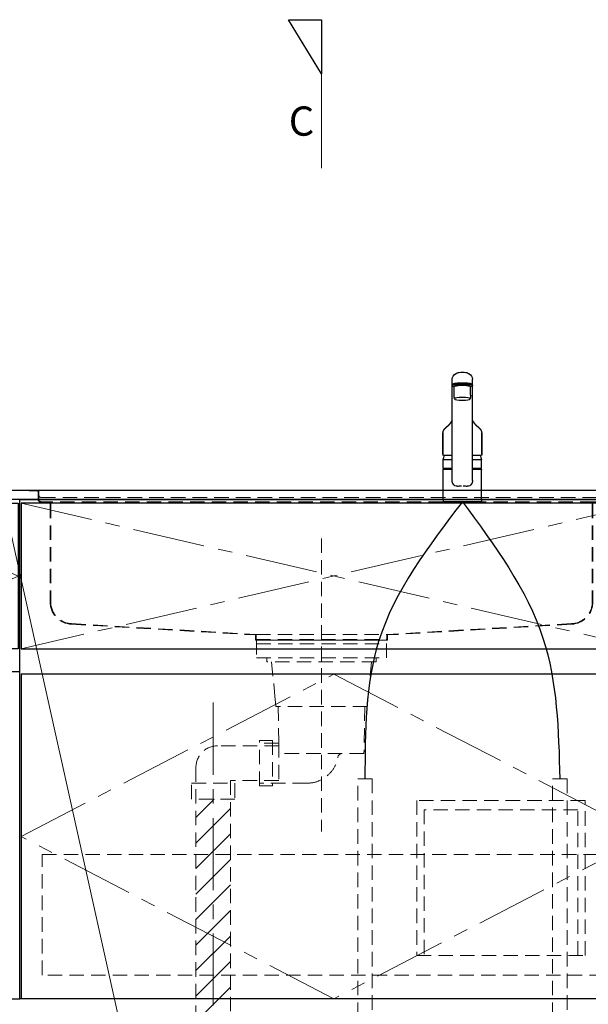
# Model space of a CAD drawing. Extents: x 10700 to 30294, y 29100 to 38209.
# Drawn here: x 14003 to 14791, y 31931 to 33296 of the extents above; entities that cross this region are included whole.
import ezdxf

# ---------------------------------------------------------------- set-up
doc = ezdxf.new("R2010")
doc.units = 0
doc.header["$LTSCALE"] = 80
doc.header["$MEASUREMENT"] = 0
doc.linetypes.add('CENTER', pattern=[2, 1.25, -0.25, 0.25, -0.25])
doc.linetypes.add('HIDDEN', pattern=[0.375, 0.25, -0.125])
doc.layers.get('0').update_dxf_attribs({"linetype": 'CONTINUOUS'})
doc.layers.add('1', color=7, linetype='CONTINUOUS')
for name, color, linetype, lineweight in [('図面枠', 3, 'CONTINUOUS', 15), ('寸法ﾚｲﾔｰ', 30, 'CONTINUOUS', 13), ('細線ﾚｲﾔｰ', 91, 'CONTINUOUS', 9)]:
    doc.layers.add(name, color=color, linetype=linetype, lineweight=lineweight)
doc.styles.add('sanwa1', font='romans.shx', dxfattribs={"bigfont": 'extfont2.shx'})
doc.dimstyles.new('sanwa1', dxfattribs={"dimtxt": 40, "dimasz": 15, "dimexe": 20, "dimexo": 20, "dimgap": 20, "dimtad": 1, "dimdsep": 46, "dimtxsty": 'sanwa1', "dimblk1": 'DOT', "dimblk2": 'DOT', "dimsah": 1, "dimcen": 0, "dimclrd": 256, "dimclre": 256, "dimclrt": 256, "dimadec": 0, "dimazin": 0, "dimtfac": 1, "dimtix": 1, "dimtmove": 0, "dimatfit": 0, "dimldrblk": 'DOT', "dimfxl": 1, "dimtolj": 1, "dimtzin": 0, "dimlwd": 13, "dimlwe": 13, "dimarcsym": 1})
pattern_1 = [(45, (-66955.337, -17723.293), (17.6776695, -17.6776695), [])]

# ---------------------------------------------------------------- blocks, each defined once
blk = doc.blocks.new('_DOT')
at = {"color": 0, "linetype": 'ByBlock'}
blk.add_line((-0.5, 0), (-1, 0), dxfattribs=at)
at = {"color": 0, "linetype": 'ByBlock', "const_width": 0.5}
blk.add_lwpolyline([(-0.25, 0, 1), (0.25, 0, 1)], format="xyb", close=True, dxfattribs=at)
blk = doc.blocks.new('MUJI\u3000W2100~W2440 Ｒシンク\u3000正面図')
at = {"layer": '細線ﾚｲﾔｰ', "lineweight": 5}
h = blk.add_hatch(dxfattribs=at)
h.set_pattern_fill('ANSI31', color=256, scale=200, angle=90, style=0)
h.set_pattern_definition(pattern_1)
h.paths.add_polyline_path([(-624, -850), (-624, -428.3), (-600, -428.3), (-600, -606.4), (-600, -850)])
h.paths.add_polyline_path([(-576, -428.3), (-576, -850), (-600, -850), (-600, -606.4), (-600, -428.3)])
h = blk.add_hatch(dxfattribs=at)
h.set_pattern_fill('ANSI31', color=256, scale=200, angle=90, style=0)
h.set_pattern_definition(pattern_1)
h.paths.add_polyline_path([(-624, -850), (-624, -428.3), (-600, -428.3), (-600, -606.4), (-600, -850)])
h.paths.add_polyline_path([(-576, -428.3), (-576, -850), (-600, -850), (-600, -606.4), (-600, -428.3)])
h = blk.add_hatch(dxfattribs=at)
h.set_pattern_fill('ANSI31', color=256, scale=200, angle=90, style=0)
h.set_pattern_definition(pattern_1)
h.paths.add_polyline_path([(-624, -850), (-624, -428.3), (-600, -428.3), (-600, -606.4), (-600, -850)])
h.paths.add_polyline_path([(-576, -428.3), (-576, -850), (-600, -850), (-600, -606.4), (-600, -428.3)])
h = blk.add_hatch(dxfattribs=at)
h.set_pattern_fill('ANSI31', color=256, scale=200, angle=90, style=0)
h.set_pattern_definition(pattern_1)
h.paths.add_polyline_path([(-624, -850), (-624, -428.3), (-600, -428.3), (-600, -606.4), (-600, -850)])
h.paths.add_polyline_path([(-576, -428.3), (-576, -850), (-600, -850), (-600, -606.4), (-600, -428.3)])
at = {"layer": '細線ﾚｲﾔｰ', "linetype": 'HIDDEN'}
for p, q in [((-855, -0.8), (-855, 0)), ((-855, 0), (-844.5, 0)), ((-855, -0.8), (-855, 0)), ((-855, 0), (-844.5, 0)), ((-855, -0.8), (-855, 0)), ((-855, 0), (-844.5, 0)), ((-855, -0.8), (-855, 0)), ((-855, 0), (-844.5, 0)), ((-55.5, 0), (-845.9, 0)), ((-55.5, 0), (-845.9, 0)), ((-55.5, 0), (-845.9, 0)), ((-55.5, 0), (-845.9, 0)), ((-45, 0), (-55.5, 0)), ((-45, 0), (-55.5, 0)), ((-45, 0), (-55.5, 0)), ((-45, 0), (-55.5, 0)), ((-45, 0), (-45, -0.8)), ((-45, 0), (-45, -0.8)), ((-45, 0), (-45, -0.8)), ((-45, 0), (-45, -0.8)), ((-855, -0.8), (-844.5, -0.8)), ((-855, -0.8), (-844.5, -0.8)), ((-855, -0.8), (-844.5, -0.8)), ((-855, -0.8), (-844.5, -0.8)), ((-842.3, -3), (-842.3, -7)), ((-842.3, -3), (-842.3, -7)), ((-842.3, -3), (-842.3, -7)), ((-842.3, -3), (-842.3, -7)), ((-842.3, -7), (-842.3, -13)), ((-842.3, -7), (-842.3, -13)), ((-842.3, -7), (-842.3, -13)), ((-842.3, -7), (-842.3, -13)), ((-841.5, -3), (-841.5, -7)), ((-841.5, -3), (-841.5, -7)), ((-841.5, -3), (-841.5, -7)), ((-841.5, -3), (-841.5, -7)), ((-841.5, -13), (-841.5, -6.5)), ((-841.5, -13), (-841.5, -6.5)), ((-841.5, -13), (-841.5, -6.5)), ((-841.5, -13), (-841.5, -6.5)), ((-838.5, -10), (-61.5, -10)), ((-838.5, -10), (-61.5, -10)), ((-838.5, -10), (-61.5, -10)), ((-838.5, -10), (-61.5, -10)), ((-58.5, -3), (-58.5, -7)), ((-58.5, -3), (-58.5, -7)), ((-58.5, -3), (-58.5, -7)), ((-58.5, -3), (-58.5, -7)), ((-58.5, -13), (-58.5, -6.5)), ((-58.5, -13), (-58.5, -6.5)), ((-58.5, -13), (-58.5, -6.5)), ((-58.5, -13), (-58.5, -6.5)), ((-57.7, -3), (-57.7, -7)), ((-57.7, -3), (-57.7, -7)), ((-57.7, -3), (-57.7, -7)), ((-57.7, -3), (-57.7, -7)), ((-57.7, -7), (-57.7, -13)), ((-57.7, -7), (-57.7, -13)), ((-57.7, -7), (-57.7, -13)), ((-57.7, -7), (-57.7, -13)), ((-45, -0.8), (-55.5, -0.8)), ((-45, -0.8), (-55.5, -0.8)), ((-45, -0.8), (-55.5, -0.8)), ((-45, -0.8), (-55.5, -0.8)), ((-838.5, -16), (-828, -16)), ((-838.5, -16), (-828, -16)), ((-838.5, -16), (-828, -16)), ((-838.5, -16), (-828, -16)), ((-838.5, -16.8), (-828, -16.8)), ((-838.5, -16.8), (-828, -16.8)), ((-838.5, -16.8), (-828, -16.8)), ((-838.5, -16.8), (-828, -16.8)), ((-72, -16), (-828, -16)), ((-72, -16), (-828, -16)), ((-72, -16), (-828, -16)), ((-72, -16), (-828, -16)), ((-825.8, -19), (-825.8, -155)), ((-825.8, -19), (-825.8, -155)), ((-825.8, -19), (-825.8, -155)), ((-825.8, -19), (-825.8, -155)), ((-825, -19), (-825, -155)), ((-825, -19), (-825, -155)), ((-825, -19), (-825, -155)), ((-825, -19), (-825, -155)), ((-75, -19), (-75, -155)), ((-75, -19), (-75, -155)), ((-75, -19), (-75, -155)), ((-75, -19), (-75, -155)), ((-74.2, -19), (-74.2, -155)), ((-74.2, -19), (-74.2, -155)), ((-74.2, -19), (-74.2, -155)), ((-74.2, -19), (-74.2, -155)), ((-61.5, -16), (-72, -16)), ((-61.5, -16), (-72, -16)), ((-61.5, -16), (-72, -16)), ((-61.5, -16), (-72, -16)), ((-61.5, -16.8), (-72, -16.8)), ((-61.5, -16.8), (-72, -16.8)), ((-61.5, -16.8), (-72, -16.8)), ((-61.5, -16.8), (-72, -16.8)), ((-450, -66.9), (-450, -472.9)), ((-450, -66.9), (-450, -472.9)), ((-450, -66.9), (-450, -472.9)), ((-450, -66.9), (-450, -472.9)), ((-796.2, -185), (-541.4, -199.9)), ((-796.2, -185), (-541.4, -199.9)), ((-796.2, -185), (-541.4, -199.9)), ((-796.2, -185), (-541.4, -199.9)), ((-796.2, -185.8), (-541.5, -200.7)), ((-796.2, -185.8), (-541.5, -200.7)), ((-796.2, -185.8), (-541.5, -200.7)), ((-796.2, -185.8), (-541.5, -200.7)), ((-103.8, -185), (-358.6, -199.9)), ((-103.8, -185), (-358.6, -199.9)), ((-103.8, -185), (-358.6, -199.9)), ((-103.8, -185), (-358.6, -199.9)), ((-103.8, -185.8), (-358.5, -200.7)), ((-103.8, -185.8), (-358.5, -200.7)), ((-103.8, -185.8), (-358.5, -200.7)), ((-103.8, -185.8), (-358.5, -200.7)), ((-541.3, -200.9), (-541.3, -207.8)), ((-541.3, -200.9), (-541.3, -207.8)), ((-541.3, -200.9), (-541.3, -207.8)), ((-541.3, -200.9), (-541.3, -207.8)), ((-541.2, -200), (-540.5, -200)), ((-541.2, -200), (-540.5, -200)), ((-541.2, -200), (-540.5, -200)), ((-541.2, -200), (-540.5, -200)), ((-540.5, -200), (-358.6, -200)), ((-540.5, -200), (-358.6, -200)), ((-540.5, -200), (-358.6, -200)), ((-540.5, -200), (-358.6, -200)), ((-540.5, -200.9), (-540.5, -207)), ((-540.5, -200.9), (-540.5, -207)), ((-540.5, -200.9), (-540.5, -207)), ((-540.5, -200.9), (-540.5, -207)), ((-359.5, -207), (-359.5, -200.9)), ((-359.5, -207), (-359.5, -200.9)), ((-359.5, -207), (-359.5, -200.9)), ((-359.5, -207), (-359.5, -200.9)), ((-358.7, -207.8), (-358.7, -200.9)), ((-358.7, -207.8), (-358.7, -200.9)), ((-358.7, -207.8), (-358.7, -200.9)), ((-358.7, -207.8), (-358.7, -200.9)), ((-541.3, -207.8), (-358.7, -207.8)), ((-541.3, -207.8), (-358.7, -207.8)), ((-541.3, -207.8), (-358.7, -207.8)), ((-541.3, -207.8), (-358.7, -207.8)), ((-540.5, -207), (-359.5, -207)), ((-540.5, -207), (-359.5, -207)), ((-540.5, -207), (-359.5, -207)), ((-540.5, -207), (-359.5, -207)), ((-529.5, -207), (-529.5, -207.8)), ((-529.5, -207), (-529.5, -207.8)), ((-529.5, -207), (-529.5, -207.8)), ((-529.5, -207), (-529.5, -207.8)), ((-370.5, -207.8), (-370.5, -207)), ((-370.5, -207.8), (-370.5, -207)), ((-370.5, -207.8), (-370.5, -207)), ((-370.5, -207.8), (-370.5, -207)), ((-525.7, -232.6), (-525.7, -237.9)), ((-525.7, -232.6), (-525.7, -237.9)), ((-525.7, -232.6), (-525.7, -237.9)), ((-525.7, -232.6), (-525.7, -237.9)), ((-374.3, -237.9), (-525.7, -237.9)), ((-374.3, -237.9), (-525.7, -237.9)), ((-374.3, -237.9), (-525.7, -237.9)), ((-374.3, -237.9), (-525.7, -237.9)), ((-519.3, -237.9), (-515, -279.7)), ((-519.3, -237.9), (-515, -279.7)), ((-519.3, -237.9), (-515, -279.7)), ((-519.3, -237.9), (-515, -279.7)), ((-380.7, -237.9), (-385, -279.7)), ((-380.7, -237.9), (-385, -279.7)), ((-380.7, -237.9), (-385, -279.7)), ((-380.7, -237.9), (-385, -279.7)), ((-374.3, -232.6), (-374.3, -237.9)), ((-374.3, -232.6), (-374.3, -237.9)), ((-374.3, -232.6), (-374.3, -237.9)), ((-374.3, -232.6), (-374.3, -237.9)), ((-513.3, -299.7), (-515, -279.7)), ((-513.3, -299.7), (-515, -279.7)), ((-513.3, -299.7), (-515, -279.7)), ((-513.3, -299.7), (-515, -279.7)), ((-386.7, -299.7), (-385, -279.7)), ((-386.7, -299.7), (-385, -279.7)), ((-386.7, -299.7), (-385, -279.7)), ((-386.7, -299.7), (-385, -279.7)), ((-386.7, -299.7), (-513.3, -299.7)), ((-386.7, -299.7), (-513.3, -299.7)), ((-386.7, -299.7), (-513.3, -299.7)), ((-386.7, -299.7), (-513.3, -299.7)), ((-509.9, -299.7), (-509.3, -350.5)), ((-509.9, -299.7), (-509.3, -350.5)), ((-509.9, -299.7), (-509.3, -350.5)), ((-509.9, -299.7), (-509.3, -350.5)), ((-390.1, -299.7), (-391.2, -364.9)), ((-390.1, -299.7), (-391.2, -364.9)), ((-390.1, -299.7), (-391.2, -364.9)), ((-390.1, -299.7), (-391.2, -364.9)), ((-509.2, -354.3), (-594, -354.3)), ((-509.2, -354.3), (-594, -354.3)), ((-509.2, -354.3), (-594, -354.3)), ((-509.2, -354.3), (-594, -354.3)), ((-509.3, -350.5), (-536, -350.5)), ((-509.3, -350.5), (-536, -350.5)), ((-509.3, -350.5), (-536, -350.5)), ((-509.3, -350.5), (-536, -350.5)), ((-509.3, -350.5), (-509.3, -406.1)), ((-509.3, -350.5), (-509.3, -406.1)), ((-509.3, -350.5), (-509.3, -406.1)), ((-509.3, -350.5), (-509.3, -406.1)), ((-391.2, -364.9), (-509.3, -364.9)), ((-391.2, -364.9), (-509.3, -364.9)), ((-391.2, -364.9), (-509.3, -364.9)), ((-391.2, -364.9), (-509.3, -364.9)), ((-624, -384.3), (-624, -850)), ((-624, -384.3), (-624, -850)), ((-624, -384.3), (-624, -850)), ((-624, -384.3), (-624, -850)), ((-509.3, -402.3), (-576, -402.3)), ((-576, -402.3), (-576, -850)), ((-509.3, -402.3), (-576, -402.3)), ((-576, -402.3), (-576, -850)), ((-509.3, -402.3), (-576, -402.3)), ((-576, -402.3), (-576, -850)), ((-509.3, -402.3), (-576, -402.3)), ((-576, -402.3), (-576, -850)), ((-470, -406.1), (-536, -406.1)), ((-470, -406.1), (-536, -406.1)), ((-470, -406.1), (-536, -406.1)), ((-470, -406.1), (-536, -406.1))]:
    blk.add_line(p, q, dxfattribs=at)
at = {"layer": '細線ﾚｲﾔｰ', "linetype": 'CENTER'}
blk.add_line((-600, -294.4), (-600, -850), dxfattribs=at)
blk.add_line((-600, -294.4), (-600, -850), dxfattribs=at)
blk.add_line((-600, -294.4), (-600, -850), dxfattribs=at)
blk.add_line((-600, -294.4), (-600, -850), dxfattribs=at)
at = {"layer": '細線ﾚｲﾔｰ', "linetype": 'HIDDEN'}
for points in [[(-360, -207.8), (-540, -207.8)], [(-540, -207.8), (-540, -232.6), (-360, -232.6), (-360, -207.8)], [(-360, -207.8), (-540, -207.8)], [(-540, -207.8), (-540, -232.6), (-360, -232.6), (-360, -207.8)], [(-360, -207.8), (-540, -207.8)], [(-540, -207.8), (-540, -232.6), (-360, -232.6), (-360, -207.8)], [(-360, -207.8), (-540, -207.8)], [(-540, -207.8), (-540, -232.6), (-360, -232.6), (-360, -207.8)], [(-540, -213.2), (-360, -213.2)], [(-540, -213.2), (-360, -213.2)], [(-540, -213.2), (-360, -213.2)], [(-540, -213.2), (-360, -213.2)]]:
    blk.add_lwpolyline(points, dxfattribs=at)
for points in [[(-518, -346.8), (-518, -409.8), (-536, -409.8), (-536, -346.8)], [(-518, -346.8), (-518, -409.8), (-536, -409.8), (-536, -346.8)], [(-518, -346.8), (-518, -409.8), (-536, -409.8), (-536, -346.8)], [(-518, -346.8), (-518, -409.8), (-536, -409.8), (-536, -346.8)], [(-570, -406.3), (-570, -428.3), (-630, -428.3), (-630, -406.3)], [(-570, -406.3), (-570, -428.3), (-630, -428.3), (-630, -406.3)], [(-570, -406.3), (-570, -428.3), (-630, -428.3), (-630, -406.3)], [(-570, -406.3), (-570, -428.3), (-630, -428.3), (-630, -406.3)]]:
    blk.add_lwpolyline(points, close=True, dxfattribs=at)
for centre, radius, start, end in [((-844.5, -3), 3, 0, 90), ((-844.5, -3), 3, 0, 90), ((-844.5, -3), 3, 0, 90), ((-844.5, -3), 3, 0, 90), ((-55.5, -3), 3, 90, 180), ((-55.5, -3), 3, 90, 180), ((-55.5, -3), 3, 90, 180), ((-55.5, -3), 3, 90, 180), ((-844.5, -3), 2.2, 0, 90), ((-844.5, -3), 2.2, 0, 90), ((-844.5, -3), 2.2, 0, 90), ((-844.5, -3), 2.2, 0, 90), ((-838.5, -13), 3.8, 180, 270), ((-838.5, -13), 3.8, 180, 270), ((-838.5, -13), 3.8, 180, 270), ((-838.5, -13), 3.8, 180, 270), ((-838.5, -7), 3, 180, 270), ((-838.5, -7), 3, 180, 270), ((-838.5, -7), 3, 180, 270), ((-838.5, -7), 3, 180, 270), ((-838.5, -7), 3, 180, 270), ((-838.5, -7), 3, 180, 270), ((-838.5, -7), 3, 180, 270), ((-838.5, -7), 3, 180, 270), ((-838.5, -13), 3, 180, 270), ((-838.5, -13), 3, 180, 270), ((-838.5, -13), 3, 180, 270), ((-838.5, -13), 3, 180, 270), ((-61.5, -7), 3, 270, 0), ((-61.5, -7), 3, 270, 0), ((-61.5, -7), 3, 270, 0), ((-61.5, -7), 3, 270, 0), ((-61.5, -7), 3, 270, 0), ((-61.5, -7), 3, 270, 0), ((-61.5, -7), 3, 270, 0), ((-61.5, -7), 3, 270, 0), ((-61.5, -13), 3.8, 270, 0), ((-61.5, -13), 3, 270, 0), ((-61.5, -13), 3.8, 270, 0), ((-61.5, -13), 3, 270, 0), ((-61.5, -13), 3.8, 270, 0), ((-61.5, -13), 3, 270, 0), ((-61.5, -13), 3.8, 270, 0), ((-61.5, -13), 3, 270, 0), ((-55.5, -3), 2.2, 90, 180), ((-55.5, -3), 2.2, 90, 180), ((-55.5, -3), 2.2, 90, 180), ((-55.5, -3), 2.2, 90, 180), ((-828, -19), 3, 0, 90), ((-828, -19), 3, 0, 90), ((-828, -19), 3, 0, 90), ((-828, -19), 3, 0, 90), ((-828, -19), 2.2, 0, 90), ((-828, -19), 2.2, 0, 90), ((-828, -19), 2.2, 0, 90), ((-828, -19), 2.2, 0, 90), ((-72, -19), 3, 90, 180), ((-72, -19), 3, 90, 180), ((-72, -19), 3, 90, 180), ((-72, -19), 3, 90, 180), ((-72, -19), 2.2, 90, 180), ((-72, -19), 2.2, 90, 180), ((-72, -19), 2.2, 90, 180), ((-72, -19), 2.2, 90, 180), ((-795, -155), 30.8, 180, 267.7659), ((-795, -155), 30.8, 180, 267.7659), ((-795, -155), 30.8, 180, 267.7659), ((-795, -155), 30.8, 180, 267.7659), ((-795, -155), 30, 180, 267.7659), ((-795, -155), 30, 180, 267.7659), ((-795, -155), 30, 180, 267.7659), ((-795, -155), 30, 180, 267.7659), ((-105, -155), 30, 272.2341, 0), ((-105, -155), 30.8, 272.2341, 0), ((-105, -155), 30, 272.2341, 0), ((-105, -155), 30.8, 272.2341, 0), ((-105, -155), 30, 272.2341, 0), ((-105, -155), 30.8, 272.2341, 0), ((-105, -155), 30, 272.2341, 0), ((-105, -155), 30.8, 272.2341, 0), ((-541.5, -200.9), 0.2, 0, 86.6423), ((-541.5, -200.9), 0.2, 0, 86.6423), ((-541.5, -200.9), 0.2, 0, 86.6423), ((-541.5, -200.9), 0.2, 0, 86.6423), ((-541.5, -200.9), 1, 0, 86.6423), ((-541.5, -200.9), 1, 0, 86.6423), ((-541.5, -200.9), 1, 0, 86.6423), ((-541.5, -200.9), 1, 0, 86.6423), ((-358.5, -200.9), 1, 93.3577, 180), ((-358.5, -200.9), 1, 93.3577, 180), ((-358.5, -200.9), 1, 93.3577, 180), ((-358.5, -200.9), 1, 93.3577, 180), ((-358.5, -200.9), 0.2, 93.3577, 180), ((-358.5, -200.9), 0.2, 93.3577, 180), ((-358.5, -200.9), 0.2, 93.3577, 180), ((-358.5, -200.9), 0.2, 93.3577, 180), ((-594, -384.3), 30, 90, 180), ((-594, -384.3), 30, 90, 180), ((-594, -384.3), 30, 90, 180), ((-594, -384.3), 30, 90, 180), ((-421.4, -370.9), 6, 90, 170.5434), ((-421.4, -370.9), 6, 90, 170.5434), ((-421.4, -370.9), 6, 90, 170.5434), ((-421.4, -370.9), 6, 90, 170.5434), ((-470, -362.8), 43.3, 270, 350.5434), ((-470, -362.8), 43.3, 270, 350.5434), ((-470, -362.8), 43.3, 270, 350.5434), ((-470, -362.8), 43.3, 270, 350.5434)]:
    blk.add_arc(centre, radius, start, end, dxfattribs=at)
blk = doc.blocks.new('A$C5C1B3C0A')
at = {"layer": '1'}
for p, q in [((-14, 29.2), (-14, 169.9)), ((14, 29.2), (14, 169.9)), ((-11.5, 147.5), (-11.5, 159.4)), ((-10, 160.3), (-10, 160.7)), ((11.5, 147.5), (11.5, 159.4)), ((-14, 58.6), (-26.5, 58.6)), ((-26.5, 46), (-26.5, 58.6)), ((-26.5, 46), (-26.5, 58.5)), ((-26.5, 46), (-26.5, 57.2)), ((-26.5, 46), (-26.5, 57.2)), ((26.5, 58.6), (14, 58.6)), ((26.5, 46), (26.5, 58.6)), ((26.5, 46), (26.5, 57.2)), ((-26.5, 3.7), (-26.5, 44.7)), ((-26.3, 45.8), (-14, 45.8)), ((-14, 45.8), (-26.3, 45.8)), ((-26.3, 45.8), (-14, 45.8)), ((-14, 45.8), (-26.3, 45.8)), ((-14, 45.2), (-26, 45.2)), ((-24, 45.4), (-14, 45.4)), ((-24, 45.4), (-24, 45.2)), ((-22.4, 45.4), (-22.3, 45.5)), ((-22.3, 45.5), (-14, 45.5)), ((-20, 45.5), (-20, 45.8)), ((26.3, 45.8), (14, 45.8)), ((26.3, 45.8), (14, 45.8)), ((14, 45.8), (26.3, 45.8)), ((22.3, 45.5), (14, 45.5)), ((24, 45.4), (14, 45.4)), ((26, 45.2), (14, 45.2)), ((20, 45.5), (20, 45.8)), ((22.4, 45.4), (22.3, 45.5)), ((24, 45.4), (24, 45.2)), ((26.5, 3.7), (26.5, 44.7)), ((-26.5, 2.8), (-26.5, 0.4)), ((-26.3, 3), (26.3, 3)), ((26.3, 0.2), (-26.3, 0.2)), ((26, 3.2), (-26, 3.2)), ((26, 3.2), (-26, 3.2)), ((-25, 0), (-25.2, 0.2)), ((-25, 0), (25.1, 0)), ((25.1, 0), (25.3, 0.2)), ((26.5, 2.8), (26.5, 0.4))]:
    blk.add_line(p, q, dxfattribs=at)
for centre, radius, start, end in [((-3.1, 166.9), 12.3, 97.1127, 123.2308), ((0, 147.4), 32.2, 81.7709, 98.2291), ((3.1, 166.9), 12.3, 56.7692, 82.8873), ((-4.9, 169.6), 9.07, 121.3634, 178.3203), ((-5.7, 142.5), 22.1, 94.2122, 109.4468), ((0, 90.1), 74.8, 84.3693, 95.6307), ((5.7, 142.5), 22.1, 70.5532, 85.7878), ((4.9, 169.6), 9.07, 1.6797, 58.6366), ((-12.7, 162), 1.39, 106.0815, 160.3362), ((-13.5, 161), 0.487, 136.6521, 223.3479), ((-12.3, 159.8), 2.15, 111.1557, 136.9045), ((-11.5, 163.2), 3.51, 227.9365, 273.9946), ((-5.7, 141), 22.1, 94.2122, 109.4468), ((0, 88.6), 74.8, 84.3693, 95.6307), ((5.7, 141), 22.1, 70.5532, 85.7878), ((11.5, 163.2), 3.51, 266.0054, 312.0635), ((12.7, 162), 1.39, 19.6638, 73.9185), ((12.3, 159.8), 2.15, 43.0955, 68.8443), ((13.5, 161), 0.487, 316.6521, 43.3479), ((17.3, 149.3), 28.9, 183.6076, 193.6819), ((-17.3, 149.3), 28.9, 346.3181, 356.3924), ((2.8, 52.2), 30, 156.2117, 167.7749), ((-2.8, 52.2), 30, 12.2251, 23.7883), ((-26.3, 46), 0.2, 180, 270), ((-26.3, 46), 0.2, 180, 270), ((-26.3, 46), 0.2, 180, 270), ((-26.3, 46), 0.2, 180, 270), ((-26.3, 46), 0.2, 180, 270), ((-26.3, 46), 0.2, 180, 270), ((-26, 44.7), 0.5, 90, 180), ((26, 44.7), 0.5, 0, 90), ((26.3, 46), 0.2, 270, 0), ((26.3, 46), 0.2, 270, 0), ((26.3, 46), 0.2, 270, 0), ((26.3, 46), 0.2, 270, 0), ((-5.7, 28.8), 8.36, 177.2141, 210.4825), ((5.7, 28.8), 8.36, 329.5175, 2.7859), ((-7.5, 27.8), 6.25, 211.2042, 276.9619), ((0, -15.5), 37.6, 91.8832, 100.3301), ((0, -15.5), 37.6, 79.6687, 88.1158), ((7.5, 27.8), 6.25, 263.0381, 328.7958), ((-26, 3.7), 0.5, 180, 270), ((-26.3, 2.8), 0.2, 90, 180), ((-26.3, 0.4), 0.2, 180, 270), ((26, 3.7), 0.5, 270, 0), ((26.3, 2.8), 0.2, 0, 90), ((26.3, 0.4), 0.2, 270, 0)]:
    blk.add_arc(centre, radius, start, end, dxfattribs=at)
for centre, major_axis, ratio, start_param, end_param in [((0, 159.4), (11.5, 0), 0.174422, 0, 3.141593), ((0, 160.7), (-10, 0), 0.173657, 2.970728, 6.283185)]:
    blk.add_ellipse(centre, major_axis=major_axis, ratio=ratio, start_param=start_param, end_param=end_param, dxfattribs=at)
blk.add_ellipse((0, 142.6), major_axis=(-10.8, 0), ratio=0.173668, dxfattribs=at)
for points, knots in [([(-14, 112.7), (-14, 112.7), (-14.1, 112.6), (-14.1, 112.4), (-14.2, 112.3), (-14.3, 112.1), (-14.4, 111.9), (-14.5, 111.8), (-14.6, 111.6), (-14.7, 111.4), (-14.8, 111.3), (-14.9, 111.2), (-14.9, 111), (-15, 110.9), (-15.1, 110.8), (-15.2, 110.6), (-15.3, 110.5), (-15.4, 110.4), (-15.5, 110.3), (-15.5, 110.1), (-15.6, 110), (-15.7, 109.9), (-15.8, 109.8), (-15.9, 109.6), (-16, 109.5), (-16, 109.4), (-16.1, 109.4), (-16.2, 109.3), (-16.2, 109.2), (-16.3, 109.1), (-16.3, 109.1), (-16.3, 109), (-16.4, 109), (-16.4, 109), (-16.4, 108.9), (-16.5, 108.9), (-16.5, 108.8), (-16.6, 108.7), (-16.7, 108.6), (-16.8, 108.5), (-16.9, 108.3), (-17.1, 108.1), (-17.2, 108), (-17.3, 107.9), (-17.3, 107.8), (-17.4, 107.8), (-17.4, 107.8), (-17.4, 107.7), (-17.5, 107.7), (-17.5, 107.7), (-17.5, 107.6), (-17.6, 107.5), (-17.7, 107.5), (-17.7, 107.4), (-17.8, 107.3), (-17.9, 107.2), (-18.1, 107.1), (-18.2, 106.9), (-18.3, 106.8), (-18.4, 106.7), (-18.6, 106.5), (-18.7, 106.4), (-18.8, 106.3), (-18.9, 106.2), (-19, 106.1), (-19.1, 106), (-19.1, 106), (-19.1, 106), (-19.2, 105.9), (-19.2, 105.9), (-19.2, 105.9), (-19.3, 105.8), (-19.3, 105.8), (-19.4, 105.7), (-19.5, 105.6), (-19.6, 105.6), (-19.6, 105.5), (-19.7, 105.4), (-19.9, 105.3), (-20, 105.2), (-20.1, 105.1), (-20.2, 105), (-20.3, 104.9), (-20.3, 104.9), (-20.4, 104.8), (-20.5, 104.7), (-20.6, 104.7), (-20.7, 104.6), (-20.9, 104.4), (-21, 104.3), (-21.2, 104.2), (-21.4, 104), (-21.5, 103.9), (-21.7, 103.7), (-21.8, 103.6), (-21.9, 103.5), (-22, 103.4), (-22.1, 103.4), (-22.2, 103.3), (-22.3, 103.2), (-22.4, 103.1), (-22.6, 103), (-22.7, 102.9), (-22.8, 102.8), (-22.9, 102.7), (-23, 102.6), (-23.1, 102.5), (-23.2, 102.4), (-23.3, 102.3), (-23.4, 102.2), (-23.5, 102.2), (-23.5, 102.1), (-23.6, 102), (-23.7, 101.9), (-23.8, 101.9), (-23.8, 101.8), (-23.9, 101.7), (-23.9, 101.7), (-24, 101.6), (-24.1, 101.5), (-24.2, 101.4), (-24.3, 101.3), (-24.3, 101.2), (-24.4, 101.1), (-24.5, 101), (-24.6, 100.9), (-24.7, 100.8), (-24.8, 100.7), (-24.8, 100.6), (-24.9, 100.5), (-25, 100.3), (-25.1, 100.2), (-25.1, 100.1), (-25.2, 100), (-25.3, 99.9), (-25.4, 99.7), (-25.5, 99.6), (-25.5, 99.5), (-25.6, 99.4), (-25.7, 99.3), (-25.7, 99.1), (-25.8, 99), (-25.8, 98.9), (-25.9, 98.8), (-25.9, 98.7), (-26, 98.6), (-26, 98.6), (-26, 98.5), (-26, 98.5), (-26, 98.4), (-26.1, 98.4), (-26.1, 98.3), (-26.1, 98.3), (-26.1, 98.2), (-26.2, 98.1), (-26.2, 98), (-26.2, 98), (-26.2, 97.9), (-26.3, 97.9), (-26.3, 97.8), (-26.3, 97.8), (-26.3, 97.7), (-26.3, 97.6), (-26.4, 97.6), (-26.4, 97.5), (-26.4, 97.4), (-26.4, 97.4), (-26.4, 97.3), (-26.5, 97.2), (-26.5, 97.1), (-26.5, 97.1), (-26.5, 97), (-26.5, 96.9), (-26.6, 96.8), (-26.6, 96.7), (-26.6, 96.6), (-26.6, 96.6), (-26.6, 96.5), (-26.6, 96.4), (-26.7, 96.3), (-26.7, 96.2), (-26.7, 96.1), (-26.7, 96.1), (-26.7, 96), (-26.7, 95.9), (-26.7, 95.9), (-26.7, 95.8), (-26.7, 95.8), (-26.7, 95.8), (-26.7, 95.7), (-26.7, 95.7), (-26.7, 95.6), (-26.7, 95.6), (-26.7, 95.5), (-26.7, 95.5)], [0.0512538, 0.0512538, 0.0512538, 0.0512538, 0.0588432, 0.0676004, 0.0767713, 0.086442, 0.0966324, 0.1068324, 0.1167562, 0.1262547, 0.1350678, 0.1418358, 0.1491753, 0.157101, 0.1651515, 0.1731732, 0.181012, 0.1884912, 0.1955289, 0.2022946, 0.20914, 0.2162129, 0.223796, 0.2321344, 0.2372383, 0.2425887, 0.2481821, 0.2534302, 0.257905, 0.2616062, 0.2645342, 0.2662921, 0.2679623, 0.2700234, 0.2724767, 0.2753222, 0.2785599, 0.2821898, 0.2913334, 0.3005882, 0.3098881, 0.3192331, 0.3285663, 0.3331564, 0.337115, 0.340442, 0.3431376, 0.3448125, 0.3464647, 0.3485252, 0.3509945, 0.3547289, 0.3591257, 0.364144, 0.3691971, 0.3768206, 0.3840567, 0.3921657, 0.3998007, 0.4077899, 0.416976, 0.4268286, 0.4322554, 0.4375111, 0.4419988, 0.4453487, 0.4480788, 0.4501891, 0.4518164, 0.4538406, 0.4564186, 0.459069, 0.4621263, 0.4655904, 0.4694614, 0.4737392, 0.4783799, 0.482937, 0.4907732, 0.4979355, 0.5044253, 0.5090619, 0.5132833, 0.5170898, 0.5206643, 0.5245425, 0.5301337, 0.5363081, 0.543068, 0.5509642, 0.5595412, 0.5687676, 0.577707, 0.5859514, 0.5922883, 0.5981379, 0.6034978, 0.6083654, 0.6127516, 0.6172075, 0.6229227, 0.6291429, 0.6354541, 0.6412754, 0.6458893, 0.6506636, 0.6556864, 0.6609606, 0.6666795, 0.6729678, 0.6769408, 0.6811123, 0.6854559, 0.6895389, 0.6932095, 0.6964667, 0.6993115, 0.7020921, 0.7069476, 0.7122078, 0.7174528, 0.7226353, 0.7280017, 0.7336099, 0.7395509, 0.7454008, 0.7508133, 0.7566363, 0.7619972, 0.7670288, 0.7722867, 0.7778806, 0.7840204, 0.790814, 0.7974024, 0.8039963, 0.8104025, 0.8161461, 0.8213469, 0.8266153, 0.8326809, 0.8389249, 0.8454546, 0.8494777, 0.8536107, 0.8574173, 0.86072, 0.8626419, 0.864425, 0.8665615, 0.8691305, 0.872132, 0.8755098, 0.8794127, 0.8831172, 0.8865808, 0.8896315, 0.8917865, 0.8937665, 0.8960845, 0.8988069, 0.9019277, 0.9050468, 0.9079239, 0.9105588, 0.9142098, 0.9174147, 0.92056, 0.9236645, 0.9268295, 0.9302334, 0.9339196, 0.9379013, 0.9421634, 0.9461606, 0.9496465, 0.9531669, 0.9571262, 0.9611715, 0.9648591, 0.968302, 0.9717363, 0.9752496, 0.978189, 0.9813441, 0.9842622, 0.986606, 0.9874714, 0.9882827, 0.9895334, 0.9913304, 0.9936737, 0.9965635, 1, 1, 1, 1]), ([(26.7, 95.5), (26.7, 95.5), (26.7, 95.6), (26.7, 95.6), (26.7, 95.7), (26.7, 95.7), (26.7, 95.8), (26.7, 95.8), (26.7, 95.8), (26.7, 95.9), (26.7, 96), (26.7, 96.1), (26.7, 96.1), (26.7, 96.2), (26.7, 96.3), (26.6, 96.4), (26.6, 96.5), (26.6, 96.6), (26.6, 96.7), (26.6, 96.8), (26.5, 96.9), (26.5, 97), (26.5, 97.1), (26.5, 97.2), (26.4, 97.3), (26.4, 97.3), (26.4, 97.4), (26.4, 97.5), (26.4, 97.6), (26.3, 97.7), (26.3, 97.8), (26.3, 97.8), (26.3, 97.9), (26.2, 98), (26.2, 98), (26.2, 98.1), (26.2, 98.1), (26.1, 98.2), (26.1, 98.3), (26.1, 98.4), (26.1, 98.4), (26, 98.5), (26, 98.5), (26, 98.5), (26, 98.6), (26, 98.6), (25.9, 98.7), (25.9, 98.8), (25.8, 98.9), (25.8, 99), (25.7, 99.1), (25.7, 99.2), (25.6, 99.3), (25.6, 99.4), (25.5, 99.5), (25.5, 99.6), (25.4, 99.7), (25.4, 99.8), (25.3, 99.9), (25.2, 100), (25.1, 100.1), (25.1, 100.2), (25, 100.3), (24.9, 100.4), (24.9, 100.5), (24.8, 100.6), (24.8, 100.7), (24.7, 100.8), (24.6, 100.9), (24.5, 101), (24.4, 101.1), (24.3, 101.2), (24.2, 101.3), (24.2, 101.4), (24.1, 101.5), (24, 101.6), (23.9, 101.7), (23.9, 101.7), (23.8, 101.8), (23.7, 101.9), (23.7, 102), (23.6, 102), (23.5, 102.1), (23.4, 102.2), (23.3, 102.3), (23.2, 102.4), (23.1, 102.5), (23, 102.6), (22.9, 102.7), (22.8, 102.8), (22.8, 102.8), (22.7, 102.9), (22.6, 103), (22.5, 103.1), (22.4, 103.2), (22.3, 103.2), (22.2, 103.3), (22.1, 103.4), (22, 103.5), (21.9, 103.6), (21.8, 103.7), (21.6, 103.8), (21.5, 103.9), (21.4, 104), (21.2, 104.1), (21.1, 104.3), (20.9, 104.4), (20.8, 104.5), (20.7, 104.6), (20.5, 104.7), (20.4, 104.8), (20.4, 104.9), (20.3, 104.9), (20.2, 105), (20.1, 105.1), (20, 105.2), (19.9, 105.2), (19.8, 105.3), (19.7, 105.4), (19.6, 105.5), (19.5, 105.6), (19.4, 105.7), (19.3, 105.8), (19.3, 105.8), (19.2, 105.9), (19.2, 105.9), (19.2, 105.9), (19.1, 106), (19.1, 106), (19.1, 106), (19, 106.1), (19, 106.1), (18.9, 106.2), (18.9, 106.2), (18.8, 106.3), (18.7, 106.4), (18.7, 106.4), (18.6, 106.5), (18.5, 106.6), (18.3, 106.8), (18.2, 106.9), (18.1, 107), (18, 107.1), (17.9, 107.2), (17.8, 107.3), (17.7, 107.4), (17.6, 107.5), (17.6, 107.6), (17.5, 107.6), (17.5, 107.7), (17.4, 107.7), (17.4, 107.7), (17.4, 107.8), (17.3, 107.8), (17.3, 107.9), (17.2, 107.9), (17.2, 108), (17.1, 108.1), (17, 108.2), (17, 108.3), (16.9, 108.4), (16.8, 108.4), (16.8, 108.5), (16.7, 108.6), (16.6, 108.7), (16.6, 108.7), (16.5, 108.8), (16.5, 108.9), (16.4, 108.9), (16.4, 109), (16.4, 109), (16.3, 109), (16.3, 109.1), (16.3, 109.1), (16.3, 109.1), (16.2, 109.2), (16.2, 109.3), (16.1, 109.3), (16.1, 109.4), (16, 109.5), (15.9, 109.6), (15.9, 109.7), (15.8, 109.7), (15.7, 109.8), (15.7, 110), (15.6, 110.1), (15.5, 110.2), (15.5, 110.3), (15.4, 110.4), (15.3, 110.5), (15.2, 110.6), (15.1, 110.7), (15, 110.9), (15, 111), (14.9, 111.1), (14.8, 111.3), (14.7, 111.4), (14.7, 111.5), (14.6, 111.6), (14.5, 111.8), (14.4, 111.9), (14.3, 112.1), (14.2, 112.3), (14.2, 112.4), (14.1, 112.6), (14, 112.7), (14, 112.7), (14, 112.7)], [0, 0, 0, 0, 0.0033095, 0.0061151, 0.0084172, 0.0102157, 0.0115108, 0.0123381, 0.0143989, 0.0170526, 0.0208387, 0.0244494, 0.0277479, 0.0311744, 0.0346029, 0.0382266, 0.0422079, 0.0462247, 0.0507195, 0.0553146, 0.0606641, 0.0658105, 0.0704784, 0.0746896, 0.0787011, 0.0818941, 0.0851303, 0.0887312, 0.0929523, 0.0977932, 0.1016865, 0.1049568, 0.1075933, 0.1102361, 0.1133258, 0.1162364, 0.1193365, 0.1225795, 0.1259653, 0.1292132, 0.1320284, 0.1342867, 0.1361606, 0.1378345, 0.1396952, 0.141755, 0.1466414, 0.151988, 0.1571267, 0.1620473, 0.1668207, 0.1714897, 0.1760556, 0.1801523, 0.1842616, 0.1887573, 0.1936759, 0.1988543, 0.2040347, 0.2102287, 0.2160554, 0.2213937, 0.2262937, 0.2309316, 0.2352464, 0.23958, 0.2442098, 0.2491867, 0.2547729, 0.2608237, 0.2669224, 0.2726662, 0.2780545, 0.2833079, 0.2886279, 0.2939162, 0.2973672, 0.300564, 0.303822, 0.3076138, 0.311943, 0.3167045, 0.3214758, 0.3259978, 0.3302709, 0.3362722, 0.3417284, 0.3468747, 0.3517722, 0.3564222, 0.3611518, 0.3659386, 0.3710342, 0.3760398, 0.3807218, 0.385082, 0.3894024, 0.3940247, 0.3991406, 0.4047475, 0.4108429, 0.4174244, 0.4240731, 0.4311506, 0.4384517, 0.4453684, 0.4518632, 0.4593926, 0.4662714, 0.472503, 0.4780899, 0.4820297, 0.4860583, 0.4905732, 0.4955747, 0.5002771, 0.5053423, 0.5107711, 0.5165635, 0.522718, 0.5287978, 0.5338603, 0.5382665, 0.5420166, 0.5451106, 0.5475485, 0.5488881, 0.5502034, 0.551892, 0.5539553, 0.5563932, 0.5592059, 0.5623933, 0.5663322, 0.5705222, 0.574612, 0.5785952, 0.5824716, 0.5908853, 0.5987481, 0.6061603, 0.613919, 0.6221966, 0.6270694, 0.6321056, 0.6373053, 0.6422702, 0.646546, 0.6501319, 0.6530282, 0.6549112, 0.656667, 0.6588691, 0.6615257, 0.664637, 0.668203, 0.6729895, 0.6781515, 0.6833038, 0.6884424, 0.6930189, 0.6975846, 0.7021394, 0.7066833, 0.7112163, 0.7157378, 0.7199857, 0.7237472, 0.7267044, 0.7292711, 0.7314473, 0.733233, 0.7348678, 0.7369083, 0.7394073, 0.7423649, 0.745781, 0.7504456, 0.7555856, 0.7605744, 0.765356, 0.7699304, 0.7742976, 0.7809322, 0.7870702, 0.792997, 0.7987604, 0.804387, 0.8102166, 0.8174808, 0.8251275, 0.8329671, 0.8409772, 0.8491586, 0.8567724, 0.8637706, 0.8707053, 0.8780836, 0.8858693, 0.893863, 0.9034133, 0.9129588, 0.9220504, 0.930695, 0.9389649, 0.9472047, 0.9487458, 0.9487458, 0.9487458, 0.9487458]), ([(-27, 66.5), (-27, 69), (-27, 74), (-26.9, 80.3), (-26.9, 84.6), (-26.8, 87.1), (-26.8, 88.7), (-26.8, 89.9), (-26.8, 91.2), (-26.8, 92.8), (-26.8, 94.1), (-26.8, 94.8)], [0, 0, 0, 0, 0.25, 0.5, 0.625, 0.6875, 0.75, 0.78125, 0.8125, 0.875, 0.9443475, 0.9443475, 0.9443475, 0.9443475]), ([(-26.8, 94.8), (-26.8, 90.1), (-26.9, 80.7), (-27, 71.3), (-27, 66.5)], [0, 0, 0, 0, 0.496966, 1, 1, 1, 1]), ([(-26.7, 95.5), (-26.7, 95.5), (-26.8, 95.4), (-26.8, 95.4), (-26.8, 95.3), (-26.8, 95.3), (-26.8, 95.2), (-26.8, 95.2), (-26.8, 95.2), (-26.8, 95.1), (-26.8, 95.1), (-26.8, 95), (-26.8, 95), (-26.8, 94.9), (-26.8, 94.9)], [0, 0, 0, 0, 0.130524, 0.23949, 0.326908, 0.392791, 0.4416, 0.489958, 0.539438, 0.591424, 0.660975, 0.752256, 0.86527, 1, 1, 1, 1]), ([(-26.8, 95.2), (-26.8, 95.2), (-26.8, 95), (-26.8, 94.9), (-26.8, 94.8), (-26.8, 94.8)], [0, 0, 0, 0, 0.474553, 0.925517, 1, 1, 1, 1]), ([(-26.8, 94.9), (-26.8, 94.9), (-26.8, 94.8), (-26.8, 94.8), (-26.8, 94.8)], [0, 0, 0, 0, 0.500098, 1, 1, 1, 1]), ([(26.8, 94.9), (26.8, 94.9), (26.8, 95), (26.8, 95), (26.8, 95.1), (26.8, 95.1), (26.8, 95.2), (26.8, 95.2), (26.8, 95.2), (26.8, 95.2), (26.8, 95.3), (26.8, 95.3), (26.8, 95.4), (26.7, 95.5), (26.7, 95.5)], [0, 0, 0, 0, 0.117639, 0.223451, 0.317439, 0.397259, 0.457551, 0.485213, 0.514104, 0.557768, 0.616353, 0.717685, 0.845561, 1, 1, 1, 1]), ([(26.8, 94.8), (26.8, 94.8), (26.8, 94.8), (26.8, 94.9), (26.8, 94.9)], [0, 0, 0, 0, 0.499902, 1, 1, 1, 1]), ([(27, 66.5), (27, 71.3), (26.9, 80.7), (26.8, 90.1), (26.8, 94.8)], [0, 0, 0, 0, 0.503034, 1, 1, 1, 1]), ([(-27, 66.5), (-27, 66.3), (-27, 65.7), (-27, 65.2), (-27, 65)], [0, 0, 0, 0, 0.502743, 1, 1, 1, 1]), ([(-27, 65), (-27, 65), (-27, 64.9), (-27, 64.9), (-27, 64.8), (-27, 64.8), (-27, 64.7), (-26.9, 64.7), (-26.9, 64.6), (-26.9, 64.6), (-26.9, 64.5), (-26.8, 64.5), (-26.8, 64.4), (-26.7, 64.4), (-26.7, 64.4), (-26.6, 64.4), (-26.6, 64.3), (-26.5, 64.3), (-26.5, 64.3), (-26.4, 64.3), (-26.4, 64.3), (-26.3, 64.3), (-26.3, 64.3), (-26.3, 64.3)], [0, 0, 0, 0, 0.0200496, 0.0921272, 0.1552994, 0.2120637, 0.264233, 0.3131641, 0.3599029, 0.410005, 0.4584399, 0.4998091, 0.5422396, 0.5879441, 0.6334266, 0.6788383, 0.7245748, 0.7712641, 0.8197236, 0.8709279, 0.9260229, 0.9863847, 1, 1, 1, 1]), ([(-22.6, 64.3), (-23.1, 64.3), (-23.6, 64.3), (-24.4, 64.3), (-24.7, 64.3), (-25.3, 64.3), (-25.6, 64.3), (-26, 64.3), (-26.2, 64.3), (-26.3, 64.3)], [0, 0, 0, 0, 0.25, 0.25, 0.5, 0.5, 0.75, 0.75, 1, 1, 1, 1]), ([(-14, 64.3), (-14.6, 64.3), (-15.2, 64.3), (-16.3, 64.3), (-16.7, 64.3), (-17.6, 64.3), (-18, 64.3), (-20, 64.3), (-21.3, 64.3), (-22.6, 64.3)], [0.5436761, 0.5436761, 0.5436761, 0.5436761, 0.625, 0.625, 0.6875, 0.6875, 0.75, 0.75, 1, 1, 1, 1]), ([(22.6, 64.3), (21.3, 64.3), (20, 64.3), (18, 64.3), (17.6, 64.3), (16.7, 64.3), (16.3, 64.3), (15.2, 64.3), (14.6, 64.3), (14, 64.3)], [0, 0, 0, 0, 0.25, 0.25, 0.3125, 0.3125, 0.375, 0.375, 0.4563621, 0.4563621, 0.4563621, 0.4563621]), ([(26.3, 64.3), (26.2, 64.3), (26, 64.3), (25.6, 64.3), (25.3, 64.3), (24.7, 64.3), (24.4, 64.3), (23.6, 64.3), (23.1, 64.3), (22.6, 64.3)], [0, 0, 0, 0, 0.25, 0.25, 0.5, 0.5, 0.75, 0.75, 1, 1, 1, 1]), ([(26.3, 64.3), (26.3, 64.3), (26.3, 64.3), (26.4, 64.3), (26.4, 64.3), (26.5, 64.3), (26.5, 64.3), (26.6, 64.3), (26.6, 64.4), (26.7, 64.4), (26.7, 64.4), (26.8, 64.5), (26.8, 64.5), (26.9, 64.6), (26.9, 64.6), (26.9, 64.7), (27, 64.7), (27, 64.8), (27, 64.8), (27, 64.9), (27, 64.9), (27, 64.9), (27, 65), (27, 65)], [0, 0, 0, 0, 0.012272, 0.075293, 0.131795, 0.183632, 0.232084, 0.278196, 0.327718, 0.375492, 0.422237, 0.468487, 0.514405, 0.558745, 0.605079, 0.651811, 0.699537, 0.749045, 0.801328, 0.857623, 0.919529, 0.989253, 1, 1, 1, 1])]:
    blk.add_open_spline(points, degree=3, knots=knots, dxfattribs=at)
for points, degree in [([(-26.7, 95.5), (-26.8, 95.2)], 1), ([(-26.8, 94.9), (-26.8, 94.8)], 1), ([(-26.8, 94.8), (-26.8, 94.8)], 1), ([(26.7, 95.5), (26.8, 95.2)], 1), ([(26.8, 94.8), (26.8, 95), (26.8, 95.1), (26.8, 95.2)], 3), ([(26.8, 94.9), (26.8, 94.8)], 1), ([(26.8, 94.8), (26.9, 85.4), (26.9, 76), (27, 66.5)], 3), ([(26.8, 94.8), (26.8, 94.8)], 1), ([(-27, 66.5), (-27, 66.5)], 1), ([(27, 66.5), (27, 66), (27, 65.5), (27, 65)], 3)]:
    blk.add_open_spline(points, degree=degree, dxfattribs=at)
blk = doc.blocks.new('A$C66068DF1')
at = {"linetype": 'Continuous'}
for points in [[(0, 692), (870, 692), (870, 0), (0, 0)], [(2, 485), (868, 485), (868, 687), (2, 687)]]:
    blk.add_lwpolyline(points, close=True, dxfattribs=at)
blk.add_lwpolyline([(868, 0), (868, 450), (2, 450), (2, 0)], dxfattribs=at)
at = {"layer": '細線ﾚｲﾔｰ', "linetype": 'CENTER'}
for p, q in [((868, 687), (2, 485)), ((2, 687), (868, 485))]:
    blk.add_line(p, q, dxfattribs=at)
at = {"layer": '細線ﾚｲﾔｰ', "linetype": 'HIDDEN'}
for p, q in [((773, 262), (560, 262)), ((560, 262), (560, 60)), ((773, 60), (773, 262))]:
    blk.add_line(p, q, dxfattribs=at)
at = {"layer": '細線ﾚｲﾔｰ', "linetype": 'CENTER'}
blk.add_lwpolyline([(435, 450), (868, 225), (435, 0), (2, 225), (435, 450)], dxfattribs=at)
at = {"layer": '細線ﾚｲﾔｰ', "linetype": 'HIDDEN'}
for points in [[(550, 60), (783, 60), (783, 275), (550, 275)], [(839, 33), (31, 33), (31, 200), (839, 200)]]:
    blk.add_lwpolyline(points, close=True, dxfattribs=at)
blk = doc.blocks.new('A$C660A52EF')
blk.add_line((450, 453), (0, 453))
at = {"linetype": 'Continuous'}
blk.add_lwpolyline([(450, 692), (0, 692), (0, 0), (450, 0), (450, 692)], dxfattribs=at)
blk.add_lwpolyline([(448, 485), (2, 485), (2, 687), (448, 687)], close=True, dxfattribs=at)
at = {"layer": '細線ﾚｲﾔｰ', "linetype": 'CENTER'}
blk.add_lwpolyline([(225, 687), (2, 586), (225, 485), (448, 586), (225, 687)], dxfattribs=at)
at = {"layer": '細線ﾚｲﾔｰ', "linetype": 'HIDDEN'}
blk.add_lwpolyline([(30.5, 533), (419.5, 533), (419.5, 617), (30.5, 617)], close=True, dxfattribs=at)

msp = doc.modelspace()

# ---------------------------------------------------------------- linework, layer by layer
at = {"linetype": 'Continuous'}
for p, q in [((14375.487, 33295.711), (14421.315, 33295.711)), ((14421.315, 33220.711), (14375.487, 33295.711)), ((14421.315, 33295.711), (14421.315, 33220.711))]:
    msp.add_line(p, q, dxfattribs=at)
msp.add_lwpolyline([(14888.315, 32643.672), (14888.315, 32630.672), (12788.315, 32630.672), (12788.315, 32643.672)], close=True)
for points in [[(14616.315, 32627.672), (14500.377, 32433.928), (14481.401, 32243.672)], [(14616.315, 32627.672), (14727.983, 32438.556), (14751.315, 32243.672)]]:
    msp.add_spline(points, degree=3, dxfattribs=at)
at = {"layer": '図面枠', "color": 7, "linetype": 'Continuous', "lineweight": 15}
for p, q in [((14375.487, 33295.711), (14421.315, 33295.711)), ((14421.315, 33220.711), (14375.487, 33295.711)), ((14421.315, 33295.711), (14421.315, 33090.155)), ((14421.315, 33295.711), (14421.315, 33220.711))]:
    msp.add_line(p, q, dxfattribs=at)
at = {"layer": '細線ﾚｲﾔｰ', "linetype": 'HIDDEN'}
for points in [[(14491.401, 31793.672), (14471.401, 31793.672), (14471.401, 32243.672), (14491.401, 32243.672)], [(14761.315, 31793.672), (14741.315, 31793.672), (14741.315, 32243.672), (14761.315, 32243.672)]]:
    msp.add_lwpolyline(points, close=True, dxfattribs=at)

# ---------------------------------------------------------------- block references
at = {"xscale": -1}
msp.add_blockref('A$C5C1B3C0A', (14616.315, 32627.672), dxfattribs=at)
at = {"linetype": 'Continuous'}
for name, p in [('A$C660A52EF', (13553.315, 31938.672)), ('A$C66068DF1', (14003.315, 31938.672))]:
    msp.add_blockref(name, p, dxfattribs=at)
at = {"layer": '1'}
msp.add_blockref('MUJI\u3000W2100~W2440 Ｒシンク\u3000正面図', (14871.315, 32643.672), dxfattribs=at)

# ---------------------------------------------------------------- texts
at = {"layer": '図面枠', "insert": (14375.926, 33155.201), "char_height": 40.51432, "attachment_point": 4, "line_spacing_factor": 1.239088, "style": 'sanwa1'}
msp.add_mtext('{\\f小塚ゴシック Pr6N M|b0|i0|c128|p0;C}', dxfattribs=at)

# ---------------------------------------------------------------- leaders
at = {"layer": '寸法ﾚｲﾔｰ', "linetype": 'Continuous', "annotation_type": 0, "has_hookline": 1, "hookline_direction": 1, "text_width": 414.667}
msp.add_leader([(14153.315, 31853.672), (13956.005, 32741.32), (13936.005, 32741.32)], dimstyle='sanwa1', override={"dimscale": 1, "dimasz": 20, "dimzin": 12, "dimtzin": 12}, dxfattribs=at)

doc.saveas('drawing.dxf')
